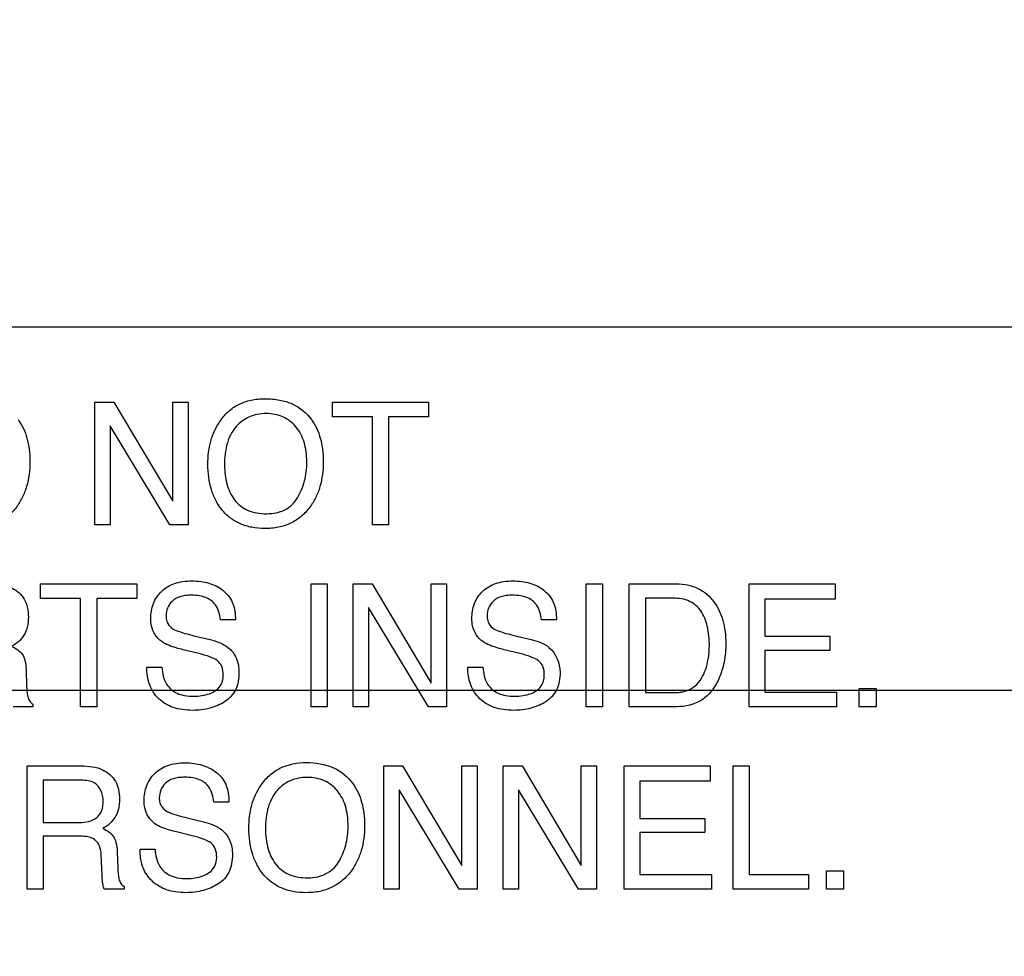
# Model space of a CAD drawing. Units: millimetres. Extents: x 0 to 5000, y 0 to 2000.
# Drawn here: x 3343 to 3360, y 718 to 734 of the extents above; entities that cross this region are included whole.
import ezdxf

# ---------------------------------------------------------------- set-up
doc = ezdxf.new("R2010")
doc.units = ezdxf.units.MM
doc.header["$LTSCALE"] = 275
doc.layers.get('0').update_dxf_attribs({"linetype": 'CONTINUOUS'})
doc.layers.add('7_ALL_FEATURES', color=7, linetype='CONTINUOUS')
doc.layers.add('DEF_DRAFT_DIM', color=7, linetype='CONTINUOUS')
doc.styles.get("Standard").update_dxf_attribs({"font": 'txt', "width": 0.8})
doc.dimstyles.new('DIMSTYLE_1', dxfattribs={"dimtxt": 7, "dimasz": 3, "dimexe": 0.8, "dimexo": 0.2, "dimgap": 1.75, "dimtad": 1, "dimdsep": 46, "dimtxsty": 'Standard', "dimblk": 'OPEN', "dimblk1": 'OPEN', "dimblk2": 'OPEN', "dimcen": 0.09, "dimadec": 0, "dimazin": 0, "dimtp": 0.1, "dimtm": 0.1, "dimtfac": 1, "dimtdec": 65535, "dimtofl": 0, "dimtmove": 0, "dimatfit": 3, "dimldrblk": 'OPEN', "dimfxl": 1, "dimtolj": 1, "dimarcsym": 0})

# ---------------------------------------------------------------- blocks, each defined once
blk = doc.blocks.new('_OPEN')
at = {"color": 0, "linetype": 'ByBlock'}
for p, q in [((0, 0), (-1, 0.1167)), ((-1, -0.1167), (0, 0)), ((-1, 0), (0, 0))]:
    blk.add_line(p, q, dxfattribs=at)
blk = doc.blocks.new('*D14')
at = {"layer": 'DEF_DRAFT_DIM', "color": 2, "linetype": 'Continuous'}
for p, q in [((3674.221, 1011.763), (3022.055, 1011.763)), ((3022.855, 1011.763), (3022.855, 861.763)), ((3022.855, 711.763), (3022.855, 861.763)), ((3668.221, 711.763), (3022.055, 711.763))]:
    blk.add_line(p, q, dxfattribs=at)
at = {"layer": 'DEF_DRAFT_DIM', "color": 2, "linetype": 'Continuous', "xscale": 3, "yscale": 3, "zscale": 3}
for p, rotation in [((3022.855, 1011.763), 90), ((3022.855, 711.763), 270)]:
    blk.add_blockref('_OPEN', p, dxfattribs=dict(at, rotation=rotation))
blk = doc.blocks.new('*D29')
at = {"layer": 'DEF_DRAFT_DIM', "color": 2, "linetype": 'Continuous'}
for p, q in [((3510.56, 731.463), (3510.56, 499.338)), ((3096.02, 535.103), (3096.02, 499.338)), ((3096.02, 499.338), (3096.02, 496.788)), ((3510.56, 499.338), (3510.56, 496.788)), ((3096.02, 497.588), (3303.29, 497.588)), ((3510.56, 497.588), (3303.29, 497.588))]:
    blk.add_line(p, q, dxfattribs=at)
at = {"layer": 'DEF_DRAFT_DIM', "color": 2, "linetype": 'Continuous', "xscale": 3, "yscale": 3, "zscale": 3, "rotation": 180}
blk.add_blockref('_OPEN', (3096.02, 497.588), dxfattribs=at)
at = {"layer": 'DEF_DRAFT_DIM', "color": 2, "linetype": 'Continuous', "xscale": 3, "yscale": 3, "zscale": 3}
blk.add_blockref('_OPEN', (3510.56, 497.588), dxfattribs=at)
blk = doc.blocks.new('*D30')
at = {"layer": 'DEF_DRAFT_DIM', "color": 2, "linetype": 'Continuous'}
for p, q in [((3523.66, 722.263), (3051.407, 722.263)), ((3052.207, 722.263), (3052.207, 625.283)), ((3052.207, 528.303), (3052.207, 625.283)), ((3102.82, 528.303), (3051.407, 528.303))]:
    blk.add_line(p, q, dxfattribs=at)
at = {"layer": 'DEF_DRAFT_DIM', "color": 2, "linetype": 'Continuous', "xscale": 3, "yscale": 3, "zscale": 3}
for p, rotation in [((3052.207, 722.263), 90), ((3052.207, 528.303), 270)]:
    blk.add_blockref('_OPEN', p, dxfattribs=dict(at, rotation=rotation))

msp = doc.modelspace()

# ---------------------------------------------------------------- linework, layer by layer
at = {"layer": '7_ALL_FEATURES', "color": 7, "linetype": 'Continuous'}
msp.add_line((3367.96, 728.363), (3279.96, 728.363), dxfattribs=at)
at = {"layer": '7_ALL_FEATURES', "color": 40, "linetype": 'Continuous'}
for p, q in [((3344.589, 727.105), (3344.906, 727.105)), ((3344.589, 725.042), (3344.589, 727.105)), ((3344.906, 727.105), (3345.897, 725.439)), ((3345.897, 727.105), (3346.154, 727.105)), ((3345.897, 725.439), (3345.897, 727.105)), ((3346.154, 727.105), (3346.154, 725.042)), ((3348.58, 727.105), (3350.192, 727.105)), ((3348.58, 726.859), (3348.58, 727.105)), ((3350.192, 727.105), (3350.192, 726.859)), ((3349.25, 726.859), (3348.58, 726.859)), ((3349.25, 725.042), (3349.25, 726.859)), ((3350.192, 726.859), (3349.521, 726.859)), ((3349.521, 726.859), (3349.521, 725.042)), ((3345.851, 725.042), (3344.846, 726.708)), ((3344.846, 726.708), (3344.846, 725.042)), ((3344.846, 725.042), (3344.589, 725.042)), ((3346.154, 725.042), (3345.851, 725.042)), ((3349.521, 725.042), (3349.25, 725.042)), ((3343.679, 724.052), (3345.292, 724.052)), ((3343.679, 723.806), (3343.679, 724.052)), ((3345.292, 724.052), (3345.292, 723.806)), ((3348.22, 724.052), (3348.492, 724.052)), ((3348.22, 721.988), (3348.22, 724.052)), ((3348.492, 724.052), (3348.492, 721.988)), ((3348.93, 724.052), (3349.247, 724.052)), ((3348.93, 721.988), (3348.93, 724.052)), ((3349.247, 724.052), (3350.238, 722.384)), ((3350.238, 724.052), (3350.496, 724.052)), ((3350.238, 722.384), (3350.238, 724.052)), ((3350.496, 724.052), (3350.496, 721.988)), ((3352.842, 724.052), (3353.114, 724.052)), ((3352.842, 721.988), (3352.842, 724.052)), ((3353.114, 724.052), (3353.114, 721.988)), ((3353.563, 724.052), (3354.359, 724.052)), ((3353.563, 721.988), (3353.563, 724.052)), ((3355.579, 724.052), (3357.023, 724.052)), ((3355.579, 721.988), (3355.579, 724.052)), ((3357.023, 724.052), (3357.023, 723.798)), ((3344.349, 723.806), (3343.679, 723.806)), ((3344.349, 721.988), (3344.349, 723.806)), ((3345.292, 723.806), (3344.622, 723.806)), ((3344.622, 723.806), (3344.622, 721.988)), ((3354.303, 723.812), (3353.835, 723.812)), ((3353.835, 723.812), (3353.835, 722.226)), ((3357.023, 723.798), (3355.842, 723.798)), ((3355.842, 723.798), (3355.842, 723.172)), ((3350.194, 721.988), (3349.187, 723.653)), ((3349.187, 723.653), (3349.187, 721.988)), ((3346.95, 723.446), (3346.698, 723.446)), ((3352.342, 723.446), (3352.089, 723.446)), ((3346.254, 723.182), (3346.524, 723.115)), ((3351.646, 723.182), (3351.915, 723.115)), ((3355.842, 723.172), (3356.933, 723.172)), ((3356.933, 723.172), (3356.933, 722.933)), ((3346.335, 722.882), (3346.075, 722.945)), ((3351.728, 722.882), (3351.466, 722.945)), ((3356.933, 722.933), (3355.842, 722.933)), ((3355.842, 722.933), (3355.842, 722.233)), ((3345.462, 722.653), (3345.716, 722.653)), ((3350.854, 722.653), (3351.107, 722.653)), ((3343.434, 722.613), (3343.443, 722.336)), ((3353.835, 722.226), (3354.306, 722.226)), ((3355.842, 722.233), (3357.043, 722.233)), ((3357.043, 722.233), (3357.043, 721.988)), ((3357.427, 722.294), (3357.712, 722.294)), ((3357.427, 721.988), (3357.427, 722.294)), ((3357.712, 722.294), (3357.712, 721.988)), ((3343.548, 721.988), (3343.217, 721.988)), ((3343.548, 722.034), (3343.548, 721.988)), ((3344.622, 721.988), (3344.349, 721.988)), ((3348.492, 721.988), (3348.22, 721.988)), ((3349.187, 721.988), (3348.93, 721.988)), ((3350.496, 721.988), (3350.194, 721.988)), ((3353.114, 721.988), (3352.842, 721.988)), ((3354.357, 721.988), (3353.563, 721.988)), ((3357.043, 721.988), (3355.579, 721.988)), ((3357.712, 721.988), (3357.427, 721.988)), ((3343.453, 720.994), (3344.358, 720.994)), ((3343.453, 718.925), (3343.453, 720.994)), ((3349.441, 720.994), (3349.758, 720.994)), ((3349.441, 718.925), (3349.441, 720.994)), ((3349.758, 720.994), (3350.752, 719.322)), ((3350.752, 720.994), (3351.01, 720.994)), ((3350.752, 719.322), (3350.752, 720.994)), ((3351.01, 720.994), (3351.01, 718.925)), ((3351.447, 720.994), (3351.765, 720.994)), ((3351.447, 718.925), (3351.447, 720.994)), ((3351.765, 720.994), (3352.758, 719.322)), ((3352.758, 720.994), (3353.016, 720.994)), ((3352.758, 719.322), (3352.758, 720.994)), ((3353.016, 720.994), (3353.016, 718.925)), ((3353.479, 720.994), (3354.925, 720.994)), ((3353.479, 718.925), (3353.479, 720.994)), ((3354.925, 720.994), (3354.925, 720.74)), ((3355.307, 720.994), (3355.576, 720.994)), ((3355.307, 718.925), (3355.307, 720.994)), ((3355.576, 720.994), (3355.576, 719.171)), ((3344.364, 720.753), (3343.723, 720.753)), ((3343.723, 720.753), (3343.723, 720.045)), ((3354.925, 720.74), (3353.742, 720.74)), ((3353.742, 720.74), (3353.742, 720.113)), ((3350.708, 718.925), (3349.699, 720.594)), ((3349.699, 720.594), (3349.699, 718.925)), ((3352.713, 718.925), (3351.704, 720.594)), ((3351.704, 720.594), (3351.704, 718.925)), ((3346.84, 720.387), (3346.586, 720.387)), ((3343.723, 720.045), (3344.33, 720.045)), ((3346.141, 720.122), (3346.412, 720.055)), ((3353.742, 720.113), (3354.836, 720.113)), ((3354.836, 720.113), (3354.836, 719.873)), ((3346.223, 719.822), (3345.962, 719.885)), ((3354.836, 719.873), (3353.742, 719.873)), ((3353.742, 719.873), (3353.742, 719.171)), ((3344.32, 719.812), (3343.723, 719.812)), ((3343.723, 719.812), (3343.723, 718.925)), ((3344.713, 719.157), (3344.698, 719.502)), ((3344.964, 719.552), (3344.973, 719.274)), ((3345.348, 719.593), (3345.602, 719.593)), ((3353.742, 719.171), (3354.946, 719.171)), ((3354.946, 719.171), (3354.946, 718.925)), ((3355.576, 719.171), (3356.576, 719.171)), ((3356.576, 719.171), (3356.576, 718.925)), ((3356.877, 719.232), (3357.162, 719.232)), ((3356.877, 718.925), (3356.877, 719.232)), ((3357.162, 719.232), (3357.162, 718.925)), ((3343.723, 718.925), (3343.453, 718.925)), ((3345.079, 718.925), (3344.748, 718.925)), ((3345.079, 718.972), (3345.079, 718.925)), ((3349.699, 718.925), (3349.441, 718.925)), ((3351.01, 718.925), (3350.708, 718.925)), ((3351.704, 718.925), (3351.447, 718.925)), ((3353.016, 718.925), (3352.713, 718.925)), ((3354.946, 718.925), (3353.479, 718.925)), ((3356.576, 718.925), (3355.307, 718.925)), ((3357.162, 718.925), (3356.877, 718.925))]:
    msp.add_line(p, q, dxfattribs=at)
for points, knots in [([(3346.676, 725.359), (3346.655, 725.391), (3346.604, 725.482), (3346.539, 725.642), (3346.496, 725.847), (3346.484, 726.057), (3346.495, 726.262), (3346.532, 726.451), (3346.595, 726.625), (3346.69, 726.795), (3346.822, 726.953), (3347.004, 727.077), (3347.217, 727.149), (3347.451, 727.169), (3347.687, 727.15), (3347.972, 727.066), (3348.147, 726.924), (3348.228, 726.812)], [0, 0, 0, 0, 0.035176, 0.095089, 0.158296, 0.226384, 0.288155, 0.34641, 0.402307, 0.457216, 0.524793, 0.589629, 0.656363, 0.72927, 0.804661, 0.872612, 1, 1, 1, 1]), ([(3343.301, 726.812), (3343.368, 726.718), (3343.444, 726.552), (3343.491, 726.31), (3343.502, 726.105), (3343.49, 725.894), (3343.448, 725.689), (3343.376, 725.504), (3343.272, 725.331), (3343.133, 725.179), (3342.952, 725.063), (3342.742, 724.995), (3342.52, 724.976), (3342.302, 724.994), (3342.104, 725.053), (3341.932, 725.155), (3341.816, 725.264), (3341.762, 725.338), (3341.748, 725.359)], [0, 0, 0, 0, 0.104321, 0.161257, 0.222883, 0.28986, 0.352147, 0.411239, 0.468851, 0.533752, 0.596465, 0.661103, 0.731425, 0.797242, 0.857986, 0.916762, 0.97693, 1, 1, 1, 1]), ([(3348.228, 726.812), (3348.295, 726.718), (3348.371, 726.552), (3348.418, 726.31), (3348.43, 726.105), (3348.417, 725.894), (3348.375, 725.689), (3348.304, 725.504), (3348.201, 725.331), (3348.06, 725.179), (3347.879, 725.063), (3347.669, 724.995), (3347.447, 724.976), (3347.229, 724.994), (3347.032, 725.053), (3346.859, 725.155), (3346.744, 725.264), (3346.69, 725.338), (3346.676, 725.359)], [0, 0, 0, 0, 0.10429, 0.161229, 0.222859, 0.289841, 0.352124, 0.411175, 0.468667, 0.533736, 0.596549, 0.661206, 0.73148, 0.797257, 0.857999, 0.916774, 0.976914, 1, 1, 1, 1]), ([(3347.991, 725.496), (3348.043, 725.584), (3348.104, 725.731), (3348.143, 725.94), (3348.152, 726.107), (3348.142, 726.274), (3348.098, 726.478), (3347.987, 726.7), (3347.794, 726.85), (3347.612, 726.905), (3347.466, 726.917), (3347.319, 726.905), (3347.183, 726.864), (3347.062, 726.793), (3346.962, 726.702), (3346.91, 726.628), (3346.89, 726.593)], [0, 0, 0, 0, 0.122898, 0.186499, 0.253041, 0.321967, 0.385192, 0.501312, 0.610089, 0.665743, 0.725753, 0.784478, 0.839739, 0.894219, 0.950764, 1, 1, 1, 1]), ([(3346.89, 726.593), (3346.858, 726.539), (3346.783, 726.363), (3346.767, 726.171), (3346.767, 726.045)], [0, 0, 0, 0, 0.329326, 1, 1, 1, 1]), ([(3346.767, 726.045), (3346.767, 725.938), (3346.791, 725.734), (3346.913, 725.456), (3347.155, 725.255), (3347.366, 725.231), (3347.475, 725.231)], [0, 0, 0, 0, 0.261611, 0.500131, 0.73098, 1, 1, 1, 1]), ([(3347.475, 725.231), (3347.58, 725.231), (3347.788, 725.263), (3347.941, 725.413), (3347.991, 725.496)], [0, 0, 0, 0, 0.52189, 1, 1, 1, 1]), ([(3342.829, 724.052), (3342.954, 724.052), (3343.181, 724.029), (3343.397, 723.842), (3343.463, 723.654), (3343.477, 723.493), (3343.464, 723.332), (3343.407, 723.189), (3343.313, 723.079), (3343.234, 723.024), (3343.192, 723.002)], [0, 0, 0, 0, 0.240422, 0.418529, 0.511526, 0.617023, 0.725466, 0.818611, 0.907264, 1, 1, 1, 1]), ([(3345.529, 723.467), (3345.529, 723.553), (3345.555, 723.723), (3345.698, 723.942), (3345.889, 724.055), (3346.069, 724.096), (3346.218, 724.106), (3346.365, 724.097), (3346.543, 724.059), (3346.748, 723.965), (3346.928, 723.74), (3346.95, 723.547), (3346.95, 723.446)], [0, 0, 0, 0, 0.119199, 0.231854, 0.350462, 0.415785, 0.487985, 0.555588, 0.619368, 0.7409, 0.860486, 1, 1, 1, 1]), ([(3350.921, 723.467), (3350.921, 723.553), (3350.947, 723.724), (3351.09, 723.942), (3351.281, 724.055), (3351.462, 724.096), (3351.61, 724.106), (3351.757, 724.097), (3351.936, 724.059), (3352.14, 723.965), (3352.319, 723.74), (3352.342, 723.547), (3352.342, 723.446)], [0, 0, 0, 0, 0.119233, 0.231994, 0.35041, 0.415762, 0.488068, 0.555663, 0.619405, 0.740898, 0.860464, 1, 1, 1, 1]), ([(3354.359, 724.052), (3354.481, 724.052), (3354.728, 724.009), (3355.006, 723.765), (3355.131, 723.491), (3355.178, 723.25), (3355.189, 723.065), (3355.181, 722.893), (3355.153, 722.691), (3355.084, 722.47), (3354.96, 722.25), (3354.737, 722.041), (3354.505, 721.988), (3354.357, 721.988)], [0, 0, 0, 0, 0.123879, 0.242581, 0.358668, 0.422009, 0.490675, 0.544861, 0.596808, 0.69629, 0.776818, 0.849812, 1, 1, 1, 1]), ([(3346.698, 723.446), (3346.687, 723.534), (3346.653, 723.698), (3346.484, 723.819), (3346.339, 723.856), (3346.222, 723.864), (3346.112, 723.858), (3345.996, 723.835), (3345.882, 723.77), (3345.801, 723.65), (3345.782, 723.543), (3345.786, 723.483), (3345.788, 723.466)], [0, 0, 0, 0, 0.193458, 0.338521, 0.421377, 0.516304, 0.593411, 0.659979, 0.770405, 0.868333, 0.964009, 1, 1, 1, 1]), ([(3352.089, 723.446), (3352.079, 723.534), (3352.045, 723.699), (3351.876, 723.819), (3351.732, 723.856), (3351.614, 723.864), (3351.504, 723.858), (3351.388, 723.835), (3351.274, 723.77), (3351.193, 723.65), (3351.175, 723.547), (3351.177, 723.491), (3351.179, 723.479)], [0, 0, 0, 0, 0.194956, 0.341276, 0.424824, 0.520601, 0.598575, 0.665839, 0.777326, 0.87617, 0.972741, 1, 1, 1, 1]), ([(3354.306, 722.226), (3354.38, 722.226), (3354.511, 722.235), (3354.675, 722.33), (3354.78, 722.459), (3354.853, 722.615), (3354.888, 722.763), (3354.906, 722.896), (3354.914, 723.083), (3354.891, 723.324), (3354.792, 723.603), (3354.578, 723.787), (3354.397, 723.812), (3354.303, 723.812)], [0, 0, 0, 0, 0.097994, 0.169196, 0.245031, 0.315076, 0.39619, 0.446506, 0.492668, 0.644336, 0.76692, 0.875855, 1, 1, 1, 1]), ([(3345.712, 723.082), (3345.626, 723.143), (3345.539, 723.282), (3345.529, 723.427), (3345.529, 723.467)], [0, 0, 0, 0, 0.723673, 1, 1, 1, 1]), ([(3345.788, 723.466), (3345.792, 723.438), (3345.813, 723.368), (3345.867, 723.316), (3345.903, 723.294)], [0, 0, 0, 0, 0.405537, 1, 1, 1, 1]), ([(3351.105, 723.082), (3351.018, 723.143), (3350.932, 723.282), (3350.921, 723.427), (3350.921, 723.467)], [0, 0, 0, 0, 0.723673, 1, 1, 1, 1]), ([(3351.179, 723.479), (3351.182, 723.446), (3351.202, 723.371), (3351.259, 723.315), (3351.295, 723.294)], [0, 0, 0, 0, 0.437517, 1, 1, 1, 1]), ([(3345.903, 723.294), (3345.919, 723.285), (3346.032, 723.236), (3346.153, 723.207), (3346.254, 723.182)], [0, 0, 0, 0, 0.152187, 1, 1, 1, 1]), ([(3351.295, 723.294), (3351.311, 723.285), (3351.424, 723.236), (3351.545, 723.207), (3351.646, 723.182)], [0, 0, 0, 0, 0.152064, 1, 1, 1, 1]), ([(3343.192, 723.002), (3343.228, 722.987), (3343.293, 722.952), (3343.377, 722.874), (3343.423, 722.755), (3343.431, 722.665), (3343.434, 722.613)], [0, 0, 0, 0, 0.239125, 0.447933, 0.681933, 1, 1, 1, 1]), ([(3346.075, 722.945), (3346.035, 722.955), (3345.91, 722.989), (3345.785, 723.032), (3345.712, 723.082)], [0, 0, 0, 0, 0.316258, 1, 1, 1, 1]), ([(3346.524, 723.115), (3346.63, 723.09), (3346.813, 723.028), (3346.985, 722.809), (3347.01, 722.647), (3347.01, 722.565)], [0, 0, 0, 0, 0.40982, 0.691239, 1, 1, 1, 1]), ([(3351.466, 722.945), (3351.427, 722.955), (3351.303, 722.989), (3351.177, 723.032), (3351.105, 723.082)], [0, 0, 0, 0, 0.316503, 1, 1, 1, 1]), ([(3351.915, 723.115), (3352.022, 723.09), (3352.286, 723.007), (3352.402, 722.718), (3352.402, 722.565)], [0, 0, 0, 0, 0.416826, 1, 1, 1, 1]), ([(3346.746, 722.519), (3346.746, 722.568), (3346.737, 722.66), (3346.649, 722.774), (3346.505, 722.834), (3346.398, 722.867), (3346.335, 722.882)], [0, 0, 0, 0, 0.241905, 0.441089, 0.681, 1, 1, 1, 1]), ([(3352.138, 722.519), (3352.138, 722.568), (3352.129, 722.66), (3352.04, 722.774), (3351.897, 722.834), (3351.79, 722.867), (3351.728, 722.882)], [0, 0, 0, 0, 0.242092, 0.441723, 0.681111, 1, 1, 1, 1]), ([(3347.01, 722.565), (3347.01, 722.465), (3346.983, 722.269), (3346.815, 722.088), (3346.653, 722.007), (3346.52, 721.96), (3346.378, 721.933), (3346.223, 721.924), (3346.063, 721.934), (3345.863, 721.98), (3345.65, 722.105), (3345.486, 722.354), (3345.461, 722.552), (3345.462, 722.653)], [0, 0, 0, 0, 0.128986, 0.242472, 0.301626, 0.361482, 0.423269, 0.488094, 0.561539, 0.62844, 0.751241, 0.869818, 1, 1, 1, 1]), ([(3345.716, 722.653), (3345.721, 722.554), (3345.755, 722.369), (3345.936, 722.217), (3346.103, 722.17), (3346.244, 722.16), (3346.385, 722.17), (3346.541, 722.209), (3346.707, 722.308), (3346.746, 722.453), (3346.746, 722.519)], [0, 0, 0, 0, 0.197748, 0.35497, 0.443022, 0.543941, 0.637386, 0.724999, 0.867199, 1, 1, 1, 1]), ([(3352.402, 722.565), (3352.402, 722.465), (3352.375, 722.269), (3352.207, 722.088), (3352.045, 722.007), (3351.913, 721.96), (3351.77, 721.933), (3351.615, 721.924), (3351.455, 721.934), (3351.255, 721.98), (3351.042, 722.105), (3350.878, 722.354), (3350.853, 722.552), (3350.854, 722.653)], [0, 0, 0, 0, 0.129, 0.242582, 0.30172, 0.361534, 0.423275, 0.488083, 0.561678, 0.628588, 0.751146, 0.869805, 1, 1, 1, 1]), ([(3351.107, 722.653), (3351.112, 722.554), (3351.147, 722.369), (3351.328, 722.217), (3351.495, 722.17), (3351.637, 722.16), (3351.778, 722.17), (3351.933, 722.209), (3352.099, 722.308), (3352.138, 722.453), (3352.138, 722.519)], [0, 0, 0, 0, 0.197738, 0.354975, 0.443089, 0.544136, 0.637576, 0.725185, 0.867214, 1, 1, 1, 1]), ([(3343.443, 722.336), (3343.445, 722.277), (3343.449, 722.188), (3343.487, 722.081), (3343.527, 722.043), (3343.548, 722.034)], [0, 0, 0, 0, 0.529293, 0.790931, 1, 1, 1, 1]), ([(3344.358, 720.994), (3344.483, 720.994), (3344.71, 720.971), (3344.927, 720.784), (3344.994, 720.596), (3345.009, 720.435), (3344.995, 720.273), (3344.936, 720.13), (3344.843, 720.019), (3344.764, 719.964), (3344.722, 719.941)], [0, 0, 0, 0, 0.239571, 0.418159, 0.511128, 0.616465, 0.72542, 0.818385, 0.907351, 1, 1, 1, 1]), ([(3345.416, 720.41), (3345.416, 720.496), (3345.442, 720.665), (3345.585, 720.884), (3345.776, 720.997), (3345.957, 721.039), (3346.106, 721.049), (3346.253, 721.04), (3346.39, 721.011), (3346.515, 720.961), (3346.667, 720.872), (3346.817, 720.681), (3346.84, 720.488), (3346.84, 720.387)], [0, 0, 0, 0, 0.118586, 0.231166, 0.349721, 0.415077, 0.487397, 0.555084, 0.618702, 0.679973, 0.740794, 0.860484, 1, 1, 1, 1]), ([(3347.365, 719.242), (3347.344, 719.274), (3347.293, 719.365), (3347.228, 719.526), (3347.185, 719.731), (3347.172, 719.942), (3347.183, 720.148), (3347.221, 720.337), (3347.284, 720.511), (3347.38, 720.681), (3347.512, 720.84), (3347.759, 721.009), (3347.988, 721.05), (3348.14, 721.05)], [0, 0, 0, 0, 0.048377, 0.130689, 0.217425, 0.310815, 0.395949, 0.476027, 0.552742, 0.628025, 0.720806, 0.809866, 1, 1, 1, 1]), ([(3348.14, 721.05), (3348.295, 721.05), (3348.598, 721.007), (3348.84, 720.811), (3348.921, 720.698)], [0, 0, 0, 0, 0.528934, 1, 1, 1, 1]), ([(3344.729, 720.41), (3344.729, 720.522), (3344.638, 720.739), (3344.437, 720.753), (3344.364, 720.753)], [0, 0, 0, 0, 0.60615, 1, 1, 1, 1]), ([(3346.586, 720.387), (3346.576, 720.475), (3346.542, 720.64), (3346.372, 720.761), (3346.228, 720.798), (3346.109, 720.806), (3345.999, 720.8), (3345.883, 720.777), (3345.768, 720.712), (3345.689, 720.591), (3345.67, 720.488), (3345.672, 720.432), (3345.674, 720.419)], [0, 0, 0, 0, 0.195173, 0.341284, 0.424884, 0.520857, 0.59853, 0.665672, 0.77746, 0.876189, 0.972894, 1, 1, 1, 1]), ([(3348.921, 720.698), (3348.989, 720.604), (3349.065, 720.438), (3349.112, 720.195), (3349.123, 719.989), (3349.111, 719.778), (3349.069, 719.573), (3348.997, 719.387), (3348.893, 719.215), (3348.753, 719.062), (3348.572, 718.945), (3348.362, 718.877), (3348.139, 718.858), (3347.921, 718.876), (3347.722, 718.935), (3347.549, 719.037), (3347.433, 719.146), (3347.379, 719.221), (3347.365, 719.242)], [0, 0, 0, 0, 0.104409, 0.161354, 0.223069, 0.289926, 0.352151, 0.411179, 0.468686, 0.533589, 0.596345, 0.660954, 0.731097, 0.797011, 0.85788, 0.916736, 0.976885, 1, 1, 1, 1]), ([(3348.683, 719.379), (3348.736, 719.468), (3348.797, 719.615), (3348.836, 719.824), (3348.845, 719.992), (3348.835, 720.159), (3348.792, 720.364), (3348.68, 720.587), (3348.486, 720.738), (3348.304, 720.793), (3348.157, 720.805), (3348.01, 720.793), (3347.828, 720.737), (3347.677, 720.625), (3347.6, 720.515), (3347.579, 720.479)], [0, 0, 0, 0, 0.122887, 0.186512, 0.253019, 0.322085, 0.385329, 0.501423, 0.610432, 0.666173, 0.726308, 0.78495, 0.840239, 0.950604, 1, 1, 1, 1]), ([(3344.33, 720.045), (3344.431, 720.045), (3344.595, 720.068), (3344.721, 720.243), (3344.729, 720.351), (3344.729, 720.41)], [0, 0, 0, 0, 0.49062, 0.713383, 1, 1, 1, 1]), ([(3345.599, 720.022), (3345.513, 720.083), (3345.426, 720.223), (3345.416, 720.369), (3345.416, 720.41)], [0, 0, 0, 0, 0.722505, 1, 1, 1, 1]), ([(3345.674, 720.419), (3345.677, 720.387), (3345.697, 720.312), (3345.754, 720.256), (3345.791, 720.235)], [0, 0, 0, 0, 0.43521, 1, 1, 1, 1]), ([(3347.579, 720.479), (3347.547, 720.425), (3347.473, 720.249), (3347.455, 720.057), (3347.455, 719.93)], [0, 0, 0, 0, 0.329486, 1, 1, 1, 1]), ([(3345.791, 720.235), (3345.807, 720.225), (3345.92, 720.176), (3346.04, 720.147), (3346.141, 720.122)], [0, 0, 0, 0, 0.152005, 1, 1, 1, 1]), ([(3345.962, 719.885), (3345.922, 719.895), (3345.798, 719.928), (3345.672, 719.971), (3345.599, 720.022)], [0, 0, 0, 0, 0.316336, 1, 1, 1, 1]), ([(3346.412, 720.055), (3346.519, 720.029), (3346.702, 719.968), (3346.875, 719.748), (3346.899, 719.586), (3346.899, 719.504)], [0, 0, 0, 0, 0.409666, 0.690701, 1, 1, 1, 1]), ([(3344.722, 719.941), (3344.758, 719.926), (3344.823, 719.891), (3344.907, 719.814), (3344.954, 719.694), (3344.962, 719.604), (3344.964, 719.552)], [0, 0, 0, 0, 0.239467, 0.44901, 0.681828, 1, 1, 1, 1]), ([(3347.455, 719.93), (3347.455, 719.823), (3347.479, 719.618), (3347.602, 719.339), (3347.846, 719.139), (3348.057, 719.114), (3348.167, 719.114)], [0, 0, 0, 0, 0.261408, 0.500321, 0.730786, 1, 1, 1, 1]), ([(3344.698, 719.502), (3344.694, 719.56), (3344.677, 719.67), (3344.538, 719.813), (3344.399, 719.812), (3344.32, 719.812)], [0, 0, 0, 0, 0.312274, 0.57184, 1, 1, 1, 1]), ([(3346.635, 719.458), (3346.635, 719.507), (3346.626, 719.6), (3346.537, 719.714), (3346.393, 719.774), (3346.286, 719.807), (3346.223, 719.822)], [0, 0, 0, 0, 0.242441, 0.442764, 0.68067, 1, 1, 1, 1]), ([(3346.899, 719.504), (3346.899, 719.404), (3346.876, 719.254), (3346.771, 719.093), (3346.664, 719.008), (3346.542, 718.945), (3346.409, 718.898), (3346.266, 718.87), (3346.11, 718.861), (3345.95, 718.871), (3345.75, 718.918), (3345.536, 719.043), (3345.373, 719.293), (3345.347, 719.491), (3345.348, 719.593)], [0, 0, 0, 0, 0.128722, 0.185622, 0.243139, 0.302166, 0.361905, 0.423606, 0.488446, 0.561768, 0.628582, 0.75108, 0.869582, 1, 1, 1, 1]), ([(3345.602, 719.593), (3345.607, 719.494), (3345.642, 719.307), (3345.823, 719.155), (3345.991, 719.108), (3346.132, 719.098), (3346.274, 719.107), (3346.43, 719.148), (3346.596, 719.247), (3346.635, 719.392), (3346.635, 719.458)], [0, 0, 0, 0, 0.19833, 0.35541, 0.443352, 0.544216, 0.637704, 0.725456, 0.867197, 1, 1, 1, 1]), ([(3348.167, 719.114), (3348.223, 719.114), (3348.421, 719.128), (3348.609, 719.257), (3348.683, 719.379)], [0, 0, 0, 0, 0.279655, 1, 1, 1, 1]), ([(3344.973, 719.274), (3344.976, 719.215), (3344.979, 719.126), (3345.018, 719.019), (3345.058, 718.982), (3345.079, 718.972)], [0, 0, 0, 0, 0.531588, 0.792592, 1, 1, 1, 1]), ([(3344.748, 718.925), (3344.738, 718.947), (3344.716, 719.024), (3344.715, 719.103), (3344.713, 719.157)], [0, 0, 0, 0, 0.307837, 1, 1, 1, 1])]:
    msp.add_open_spline(points, degree=3, knots=knots, dxfattribs=at)

# ---------------------------------------------------------------- dimensions: what is measured, and where the dimension line sits
at = {"layer": 'DEF_DRAFT_DIM', "color": 2, "linetype": 'Continuous'}
for base, p1, p2, angle, text, picture, middle in [((3022.855, 711.763), (3674.421, 1011.763), (3668.421, 711.763), 270, '300', '*D14', (3022.855, 853.363)), ((3096.02, 497.588), (3510.56, 731.663), (3096.02, 535.303), 180, '414.5', '*D29', (3289.29, 497.588)), ((3052.207, 722.263), (3103.02, 528.303), (3523.86, 722.263), 90, '194', '*D30', (3052.207, 616.883))]:
    dim = msp.add_linear_dim(base=base, p1=p1, p2=p2, angle=angle, text=text, dimstyle='DIMSTYLE_1', dxfattribs=at)
    dim.commit()
    dim.dimension.update_dxf_attribs({"geometry": picture, "text_midpoint": middle, "dimtype": 160})

doc.saveas('drawing.dxf')
